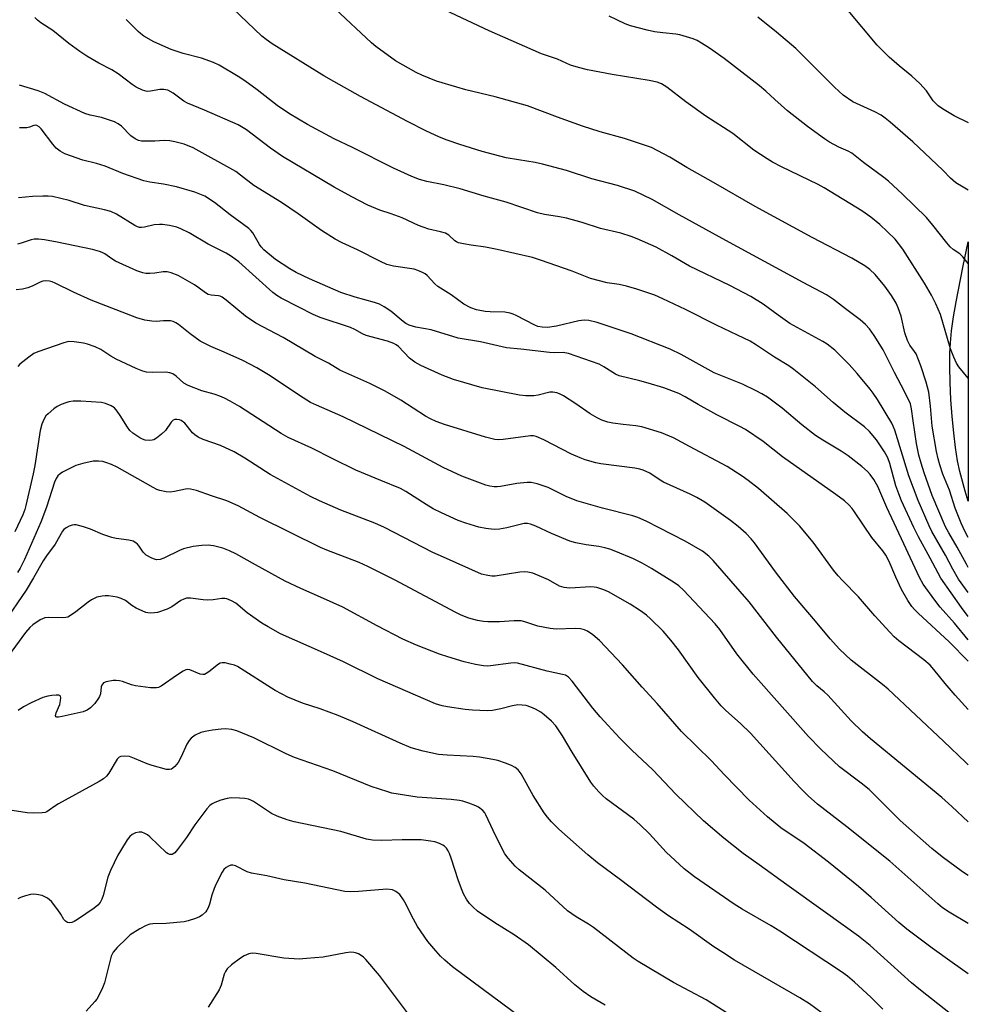
# Model space of a CAD drawing. Units: inches. Extents: x 1243764 to 1249764, y 505455 to 509456.
# Drawn here: x 1249503 to 1249764, y 505720 to 505991 of the extents above; entities that cross this region are included whole.
import ezdxf

# ---------------------------------------------------------------- set-up
doc = ezdxf.new("R2010")
doc.units = ezdxf.units.IN
doc.header["$MEASUREMENT"] = 0
doc.layers.add('TRANS-Driveway', color=251, linetype='Continuous')
doc.layers.add('Undefined', color=1, linetype='Continuous')

msp = doc.modelspace()

# ---------------------------------------------------------------- linework, layer by layer
at = {"layer": 'TRANS-Driveway'}
msp.add_lwpolyline([(1249764.08, 505929.64), (1249764.08, 505858.43), (1249763.19, 505861.19), (1249761.74, 505866.56), (1249761.14, 505869.53), (1249760.57, 505873.14), (1249760.07, 505877.2), (1249759.63, 505881.69), (1249759.29, 505886.36), (1249759.06, 505891.01), (1249758.96, 505895.33), (1249758.99, 505899.05), (1249759.16, 505901.91), (1249759.5, 505905.25), (1249760.02, 505909.03), (1249760.71, 505913.21), (1249762.55, 505922.63)], close=True, dxfattribs=at)
at = {"layer": 'Undefined'}
for points, elevation in [([(1249764.08, 505848.47), (1249763.25, 505850.03), (1249762.13, 505852.34), (1249760.48, 505856.48), (1249758.92, 505861.41), (1249757.12, 505865.86), (1249756.29, 505868.37), (1249755.81, 505870.08), (1249755.36, 505872.09), (1249754.14, 505879.06), (1249753.66, 505884.55), (1249753.19, 505888.33), (1249752.48, 505891.12), (1249751.06, 505895.55), (1249749.74, 505898.85), (1249749.3, 505899.55), (1249747.97, 505901.3), (1249747.35, 505902.54), (1249746.64, 505904.66), (1249745.59, 505909.27), (1249744.82, 505911.53), (1249744.25, 505912.83), (1249743, 505914.91), (1249741.13, 505917.43), (1249738.45, 505920.66), (1249737.01, 505922.07), (1249735.62, 505923.07), (1249732.08, 505925.14), (1249721.19, 505930.81), (1249705.48, 505939.37), (1249694.1, 505945.96), (1249686.73, 505950.1), (1249682.08, 505952.88), (1249677, 505955.58), (1249669.62, 505958.02), (1249662.88, 505959.83), (1249658.07, 505961.38), (1249651.16, 505963.87), (1249642.98, 505966.97), (1249634.02, 505969.45), (1249625.97, 505971.41), (1249623.53, 505972.09), (1249617.97, 505973.81), (1249613.94, 505975.43), (1249612.35, 505976.14), (1249606.66, 505979.39), (1249601.24, 505983.28), (1249600.03, 505984.32), (1249590.06, 505993.62)], 354), ([(1249764.08, 505892.18), (1249761.47, 505895.31), (1249760.87, 505896.33), (1249760.08, 505897.93), (1249759.22, 505900.26), (1249756.4, 505909.73), (1249755.2, 505912.65), (1249753.96, 505915.04), (1249752.08, 505918.34), (1249746.07, 505927.67), (1249744, 505930.36), (1249739.76, 505934.43), (1249737.25, 505936.46), (1249734.78, 505938.21), (1249724.5, 505944.52), (1249722.79, 505945.43), (1249712.7, 505950.22), (1249710.23, 505951.54), (1249708.78, 505952.42), (1249705.17, 505954.85), (1249699.37, 505959.37), (1249691.96, 505964.13), (1249686.42, 505968.08), (1249681.21, 505972.11), (1249679.77, 505973.02), (1249678.6, 505973.47), (1249676.42, 505973.95), (1249666.22, 505975.64), (1249659.45, 505976.88), (1249656.94, 505977.49), (1249654.75, 505978.13), (1249651.22, 505979.8), (1249646.79, 505981.33), (1249644.46, 505982.25), (1249632.41, 505987.57), (1249620.28, 505993.28)], 356), ([(1249764.09, 505962.29), (1249760.22, 505964.26), (1249756.96, 505966.16), (1249755.79, 505966.99), (1249754.4, 505968.4), (1249752.56, 505971.11), (1249750.74, 505973.18), (1249748.53, 505975.15), (1249745.04, 505978.01), (1249742.33, 505980.37), (1249738.99, 505983.63), (1249731.11, 505993.2)], 362), ([(1249764.08, 505923.58), (1249764.02, 505923.68), (1249762.61, 505925.57), (1249761.79, 505926.33), (1249759.96, 505927.59), (1249759.09, 505928.31), (1249758.14, 505929.41), (1249754.34, 505934.22), (1249752.56, 505936.34), (1249745.99, 505942.73), (1249742.17, 505946.27), (1249740.83, 505947.36), (1249735.28, 505951.46), (1249732.03, 505954), (1249731.04, 505954.58), (1249728.46, 505955.64), (1249725.97, 505956.98), (1249724.54, 505957.95), (1249719.86, 505961.36), (1249714.4, 505965.64), (1249710.92, 505968.7), (1249708.48, 505971.01), (1249706.72, 505972.5), (1249697.03, 505980.01), (1249692.96, 505982.88), (1249690.77, 505984.25), (1249689.53, 505984.93), (1249688.48, 505985.39), (1249684.85, 505986.5), (1249683.69, 505986.71), (1249680.13, 505987.03), (1249677.87, 505987.35), (1249675.79, 505987.8), (1249671.25, 505988.95), (1249669.79, 505989.48), (1249665.36, 505991.59)], 358), ([(1249764.08, 505943.85), (1249762.64, 505944.65), (1249760.67, 505945.89), (1249759.22, 505947.16), (1249757.05, 505949.36), (1249748.82, 505957.1), (1249742.63, 505962.56), (1249741.27, 505963.65), (1249740.09, 505964.4), (1249738.38, 505965.31), (1249732.37, 505968.14), (1249729.65, 505969.92), (1249727.28, 505972.12), (1249718.56, 505980.94), (1249716.71, 505982.72), (1249711.38, 505987.26), (1249706.22, 505991.33)], 360), ([(1249764.08, 505814.46), (1249758.86, 505819.8), (1249750.28, 505827.64), (1249749.25, 505828.67), (1249748.54, 505829.49), (1249747.43, 505831.17), (1249745.68, 505834.2), (1249744.12, 505837.59), (1249742.31, 505841.84), (1249741.39, 505843.58), (1249740.58, 505844.75), (1249737.6, 505848.48), (1249732.85, 505855.5), (1249732.16, 505856.43), (1249731.38, 505857.3), (1249730.07, 505858.5), (1249727.69, 505860.28), (1249713.05, 505870.56), (1249707.75, 505874.8), (1249702.83, 505878.07), (1249701.3, 505878.93), (1249694.97, 505882.09), (1249689.81, 505884.99), (1249686.31, 505887.08), (1249684.51, 505888), (1249680.39, 505889.52), (1249676.09, 505890.84), (1249673.79, 505891.49), (1249668.16, 505892.86), (1249667.12, 505893.34), (1249663.92, 505895.33), (1249662.63, 505896.01), (1249654.2, 505898.95), (1249652.73, 505899.27), (1249650.34, 505899.18), (1249649.01, 505899.24), (1249641.09, 505900.2), (1249637.16, 505900.53), (1249630.05, 505902.22), (1249623.9, 505903.23), (1249616.44, 505905.51), (1249612.24, 505906.21), (1249610.4, 505906.75), (1249609.47, 505907.24), (1249608.78, 505907.73), (1249605.41, 505910.57), (1249603.51, 505911.82), (1249602.28, 505912.52), (1249600.91, 505913.01), (1249595.61, 505914.41), (1249591.62, 505915.78), (1249583.06, 505919.49), (1249579.37, 505921.25), (1249577.6, 505922.26), (1249573.72, 505924.81), (1249570.48, 505927.47), (1249569.73, 505928.28), (1249569.27, 505928.91), (1249567.42, 505932.15), (1249566.92, 505932.78), (1249566.33, 505933.32), (1249561.21, 505937.03), (1249556.93, 505940.42), (1249554.26, 505942.15), (1249551.55, 505943.29), (1249546.45, 505944.79), (1249542.9, 505945.53), (1249539.17, 505946.03), (1249537.52, 505946.43), (1249531.71, 505948.44), (1249526.91, 505950.46), (1249524.5, 505951.2), (1249520.78, 505952.1), (1249515.81, 505953.83), (1249514.55, 505954.51), (1249513.44, 505955.38), (1249512.49, 505956.48), (1249509.3, 505960.69), (1249508.71, 505961.28), (1249508.13, 505961.6), (1249507.72, 505961.68), (1249507.28, 505961.62), (1249506.12, 505961.12), (1249505.33, 505960.92), (1249503.31, 505960.92)], 344), ([(1249764.07, 505801.22), (1249760.49, 505805.12), (1249757.72, 505808.35), (1249754.62, 505812.23), (1249753.56, 505813.38), (1249751.84, 505814.82), (1249744.98, 505820.03), (1249743.71, 505821.17), (1249742.5, 505822.4), (1249738.39, 505826.92), (1249733.93, 505832.13), (1249729.53, 505836.59), (1249728.33, 505837.92), (1249727.06, 505839.5), (1249721.42, 505847.14), (1249720, 505848.94), (1249717.78, 505851.55), (1249714.32, 505855.07), (1249706.42, 505861.93), (1249703.59, 505864.14), (1249701.93, 505865.31), (1249697.83, 505867.92), (1249687.48, 505873.43), (1249683.09, 505875.85), (1249679.77, 505877.17), (1249674.32, 505878.8), (1249672.7, 505879.1), (1249669.23, 505879.44), (1249666.43, 505879.85), (1249665.04, 505880.16), (1249663.41, 505880.69), (1249662.11, 505881.28), (1249660.15, 505882.42), (1249656.18, 505885.17), (1249652.79, 505887.33), (1249651.78, 505887.88), (1249650.99, 505888.16), (1249649.89, 505888.37), (1249649.07, 505888.36), (1249645.86, 505887.54), (1249644.72, 505887.38), (1249642.47, 505887.37), (1249640.75, 505887.54), (1249630.45, 505889.51), (1249622.64, 505891.86), (1249619.46, 505893.05), (1249613.64, 505895.66), (1249611.94, 505896.58), (1249610.54, 505897.69), (1249607.52, 505900.91), (1249606.88, 505901.39), (1249606.24, 505901.73), (1249604.43, 505902.35), (1249598.6, 505903.96), (1249597.58, 505904.39), (1249595.52, 505905.57), (1249594.27, 505906.11), (1249585.93, 505908.84), (1249584.02, 505909.71), (1249580.12, 505911.75), (1249575.23, 505914.19), (1249574.03, 505914.92), (1249572.93, 505915.78), (1249563.63, 505924.14), (1249561.6, 505925.65), (1249560.16, 505926.53), (1249555.17, 505929.03), (1249549.95, 505932.08), (1249547.65, 505933.24), (1249546.57, 505933.67), (1249544.59, 505934.14), (1249542.64, 505934.41), (1249541.78, 505934.45), (1249540.34, 505934.32), (1249537.7, 505933.66), (1249536.86, 505933.58), (1249536.32, 505933.63), (1249535.78, 505933.79), (1249535, 505934.17), (1249530, 505937.23), (1249528.44, 505937.99), (1249526.72, 505938.45), (1249521.21, 505939.61), (1249517, 505940.99), (1249512.36, 505942.07), (1249511.2, 505942.22), (1249509.77, 505942.23), (1249506.91, 505942.11), (1249503.07, 505941.72)], 342), ([(1249764.07, 505785.98), (1249763.36, 505786.63), (1249757.28, 505792.52), (1249742.02, 505806.77), (1249740.46, 505808.09), (1249731.92, 505814.76), (1249728.7, 505817.78), (1249726.12, 505820.63), (1249722.1, 505825.5), (1249716.3, 505832.25), (1249711.07, 505839.05), (1249705.3, 505847), (1249704.38, 505848.11), (1249703, 505849.57), (1249700.82, 505851.47), (1249698.7, 505853.08), (1249691.68, 505858.14), (1249689.46, 505859.47), (1249687.64, 505860.37), (1249680.36, 505863.61), (1249679.41, 505864.16), (1249676.55, 505866.09), (1249674.69, 505866.98), (1249673.85, 505867.24), (1249672.4, 505867.5), (1249663.13, 505868.65), (1249661.69, 505868.98), (1249658.82, 505869.81), (1249657.43, 505870.31), (1249655.03, 505871.37), (1249647.45, 505875.29), (1249645.29, 505876.21), (1249644.62, 505876.34), (1249643.78, 505876.34), (1249636.26, 505875.32), (1249635.1, 505875.27), (1249633.94, 505875.39), (1249631.39, 505875.97), (1249620.12, 505879.52), (1249617.87, 505880.32), (1249616.24, 505881.05), (1249614.95, 505881.73), (1249608.13, 505886.18), (1249603.83, 505888.63), (1249599.6, 505890.74), (1249591.37, 505894.43), (1249588.21, 505896.35), (1249584.58, 505898.16), (1249575.75, 505903.38), (1249568.28, 505907.32), (1249565.4, 505909.2), (1249560.14, 505913.64), (1249559, 505914.47), (1249558.5, 505914.7), (1249557.98, 505914.83), (1249556.01, 505914.96), (1249555.2, 505915.17), (1249554.46, 505915.6), (1249552.33, 505917.2), (1249551.41, 505917.81), (1249546.93, 505920.39), (1249545.05, 505921.17), (1249543.95, 505921.44), (1249542.83, 505921.42), (1249540.53, 505921.09), (1249539.15, 505920.98), (1249538.05, 505920.97), (1249537.23, 505921.1), (1249535.61, 505921.72), (1249529.75, 505924.38), (1249528.73, 505924.94), (1249526.81, 505926.33), (1249526.08, 505926.7), (1249525.29, 505926.98), (1249523.36, 505927.51), (1249513.66, 505929.56), (1249510.24, 505930.17), (1249508.51, 505930.37), (1249507.37, 505930.35), (1249506.55, 505930.22), (1249503.76, 505929.29), (1249502.74, 505929.05)], 340), ([(1249764.07, 505770.39), (1249759.57, 505774.55), (1249756.82, 505776.99), (1249737.16, 505793.13), (1249734.96, 505795.03), (1249731.87, 505798.12), (1249725.52, 505805.12), (1249724.47, 505806.09), (1249722.42, 505807.72), (1249721.27, 505808.91), (1249711.35, 505821.05), (1249703.86, 505830.8), (1249694.01, 505842.12), (1249692.77, 505843.31), (1249691.02, 505844.66), (1249686.26, 505847.41), (1249675.54, 505852.92), (1249673.27, 505853.97), (1249671.89, 505854.4), (1249663.52, 505856.49), (1249656.48, 505858.53), (1249653.6, 505859.69), (1249648.6, 505862.17), (1249645.64, 505863.16), (1249643.99, 505863.55), (1249642.86, 505863.58), (1249639.99, 505863.24), (1249635.49, 505862.42), (1249634.64, 505862.34), (1249633.77, 505862.38), (1249632.62, 505862.56), (1249631.5, 505862.85), (1249624.92, 505865.3), (1249619.72, 505867.7), (1249609.05, 505873.48), (1249592.28, 505881.59), (1249584.91, 505884.81), (1249583.34, 505885.56), (1249581.33, 505886.78), (1249571.75, 505893.14), (1249568.54, 505895.06), (1249564.72, 505897.03), (1249559.6, 505899.36), (1249555.89, 505900.9), (1249553.02, 505902.39), (1249550.24, 505904.38), (1249547.01, 505906.98), (1249546.32, 505907.43), (1249545.59, 505907.77), (1249544.81, 505907.93), (1249543.99, 505907.98), (1249542.89, 505907.96), (1249540.86, 505907.78), (1249539.73, 505907.82), (1249537.77, 505908.1), (1249535.55, 505908.75), (1249522.99, 505913.6), (1249518.13, 505915.82), (1249513.13, 505918.3), (1249512.33, 505918.64), (1249511.55, 505918.84), (1249510.53, 505918.93), (1249509.77, 505918.83), (1249509.02, 505918.55), (1249506.83, 505917.5), (1249505.62, 505917.01), (1249504.17, 505916.66), (1249502.43, 505916.46)], 338), ([(1249764.07, 505755.63), (1249762.5, 505756.63), (1249756.86, 505760.7), (1249754.05, 505763.07), (1249745.4, 505770.71), (1249736.86, 505779.19), (1249734.62, 505780.99), (1249728.71, 505785.49), (1249723.53, 505790.28), (1249720.14, 505793.8), (1249704.93, 505810.94), (1249700.45, 505816.48), (1249695.79, 505823.14), (1249694.53, 505824.75), (1249685.78, 505833.96), (1249684.5, 505835.17), (1249683.36, 505836.02), (1249677, 505839.92), (1249674.43, 505841.37), (1249672.07, 505842.55), (1249667.18, 505844.62), (1249665.53, 505845.25), (1249664.19, 505845.61), (1249662.55, 505845.94), (1249659.05, 505846.39), (1249656.21, 505846.99), (1249654.53, 505847.43), (1249649.58, 505849.52), (1249645.24, 505851.58), (1249643.72, 505852.15), (1249642.95, 505852.32), (1249642.06, 505852.28), (1249637.29, 505851.08), (1249635.25, 505850.75), (1249633.8, 505850.66), (1249631.53, 505850.9), (1249629.57, 505851.27), (1249625.97, 505852.36), (1249623.89, 505853.12), (1249619.31, 505855.18), (1249617.05, 505856.35), (1249615.11, 505857.49), (1249609.46, 505861.11), (1249608, 505861.92), (1249602.64, 505864.07), (1249595.76, 505866.98), (1249589.41, 505870.03), (1249583.65, 505872.96), (1249577.15, 505875.91), (1249575.2, 505877.04), (1249563.75, 505884.44), (1249561.22, 505885.92), (1249559.67, 505886.75), (1249558.39, 505887.3), (1249556.84, 505887.81), (1249553.42, 505888.72), (1249549.65, 505890.17), (1249548.48, 505890.86), (1249546.39, 505892.79), (1249545.46, 505893.4), (1249544.68, 505893.64), (1249543.58, 505893.81), (1249539.75, 505893.72), (1249538.27, 505893.88), (1249537.22, 505894.14), (1249535.4, 505894.86), (1249529.87, 505897.39), (1249528.44, 505898.21), (1249525.64, 505900.04), (1249524.12, 505900.77), (1249521.98, 505901.52), (1249520.89, 505901.82), (1249518.37, 505902.21), (1249516.78, 505902.25), (1249515.51, 505901.93), (1249508.38, 505899.43), (1249507.31, 505898.96), (1249505.9, 505898.01), (1249503.45, 505896.04), (1249502.88, 505895.4)], 336), ([(1249764.07, 505742.4), (1249758.85, 505745.5), (1249757, 505746.72), (1249755.68, 505747.82), (1249742.51, 505759.56), (1249730.72, 505768.95), (1249722.66, 505775.24), (1249720.04, 505777.53), (1249718.38, 505779.12), (1249716.26, 505781.39), (1249704.22, 505794.72), (1249701.49, 505797.33), (1249697.43, 505800.94), (1249696.17, 505802.21), (1249694.31, 505804.41), (1249689.85, 505810.02), (1249684.42, 505817.61), (1249682.36, 505820.29), (1249680.2, 505822.69), (1249676.74, 505826.12), (1249675.67, 505827.08), (1249674.02, 505828.33), (1249671.13, 505830.11), (1249665.16, 505833.5), (1249663.88, 505834.11), (1249662.03, 505834.67), (1249661.23, 505834.82), (1249660.36, 505834.86), (1249654.58, 505834.57), (1249653.75, 505834.58), (1249652.99, 505834.7), (1249651.77, 505835.11), (1249648.68, 505836.79), (1249646.83, 505837.63), (1249644.41, 505838.61), (1249643.06, 505838.94), (1249641.98, 505838.99), (1249640.87, 505838.92), (1249634.02, 505837.83), (1249633.16, 505837.84), (1249632.01, 505837.98), (1249630.33, 505838.42), (1249619.83, 505843.01), (1249616.96, 505844.34), (1249603.67, 505851.2), (1249600.98, 505852.34), (1249591.6, 505855.93), (1249585.78, 505858.5), (1249583.28, 505859.73), (1249572.26, 505865.78), (1249565.24, 505870.27), (1249562.32, 505871.98), (1249558.57, 505873.68), (1249553.77, 505875.37), (1249552.44, 505875.98), (1249551.54, 505876.63), (1249550.92, 505877.19), (1249548.79, 505879.89), (1249547.79, 505880.58), (1249547.32, 505880.75), (1249546.53, 505880.85), (1249546.02, 505880.81), (1249545.56, 505880.66), (1249545.02, 505880.16), (1249543.45, 505877.86), (1249542.38, 505876.85), (1249541, 505875.75), (1249540.27, 505875.31), (1249539.76, 505875.14), (1249538.96, 505875.08), (1249537.88, 505875.19), (1249537.1, 505875.44), (1249536.36, 505875.83), (1249534.5, 505877.13), (1249533.67, 505877.86), (1249532.98, 505878.76), (1249531.03, 505881.95), (1249530.18, 505883.15), (1249529.42, 505884.02), (1249528.5, 505884.65), (1249526.95, 505885.29), (1249525.83, 505885.54), (1249520.17, 505885.89), (1249518.09, 505885.88), (1249516.92, 505885.7), (1249516.09, 505885.47), (1249514.74, 505884.96), (1249513.72, 505884.44), (1249512.76, 505883.76), (1249511.17, 505882.45), (1249510.6, 505881.82), (1249510.03, 505880.88), (1249509.49, 505879.6), (1249509, 505877.82), (1249507.55, 505868.25), (1249507.11, 505865.92), (1249505.08, 505857.23), (1249504.76, 505856.09), (1249504.25, 505854.71), (1249502.08, 505850.03)], 334), ([(1249764.07, 505728.63), (1249759.64, 505731.68), (1249754.19, 505735.62), (1249747.21, 505740.88), (1249744.99, 505742.73), (1249737.42, 505749.53), (1249733.93, 505752.55), (1249725.64, 505759.32), (1249718.99, 505764.44), (1249712.55, 505768.67), (1249708.86, 505771.69), (1249703.84, 505776.3), (1249697, 505783.37), (1249693.51, 505787.12), (1249685.24, 505795.19), (1249678.56, 505802.89), (1249674.46, 505807.35), (1249669.07, 505813.43), (1249662.71, 505820.19), (1249660.91, 505821.74), (1249659.44, 505822.72), (1249658.63, 505823.05), (1249657.5, 505823.34), (1249656.03, 505823.44), (1249650.82, 505823.3), (1249649.14, 505823.42), (1249645.77, 505824.05), (1249642.2, 505825.32), (1249641.2, 505825.54), (1249639.31, 505825.57), (1249635.28, 505825.24), (1249632.05, 505825.27), (1249630.89, 505825.36), (1249629.23, 505825.65), (1249626.8, 505826.3), (1249624.72, 505827.1), (1249623.21, 505827.82), (1249606.43, 505836.78), (1249599.08, 505840.47), (1249596.65, 505841.54), (1249587.82, 505844.96), (1249586.03, 505845.72), (1249569.38, 505853.97), (1249563.39, 505857.14), (1249560.32, 505858.54), (1249556.06, 505859.86), (1249551.94, 505861.31), (1249550.34, 505861.69), (1249549.54, 505861.77), (1249548.98, 505861.74), (1249545.89, 505861.09), (1249544.74, 505860.93), (1249543.6, 505861), (1249541.92, 505861.38), (1249541.1, 505861.67), (1249540.04, 505862.2), (1249530.17, 505867.72), (1249528.61, 505868.47), (1249527.04, 505869.07), (1249526.24, 505869.29), (1249525.08, 505869.41), (1249523.62, 505869.37), (1249520.76, 505868.78), (1249518.81, 505868.19), (1249515.19, 505866.36), (1249514.47, 505865.91), (1249513.87, 505865.34), (1249513.41, 505864.64), (1249512.93, 505863.61), (1249510.76, 505856.74), (1249509.2, 505852.69), (1249504.7, 505842.41), (1249503.49, 505840.02), (1249502.76, 505838.79)], 332), ([(1249760.5, 505716.64), (1249750.98, 505724.1), (1249748.48, 505726.15), (1249737.09, 505736.37), (1249733.9, 505738.91), (1249724.86, 505745.48), (1249714.17, 505753.01), (1249706.59, 505758.58), (1249702.21, 505761.67), (1249696.86, 505765.85), (1249691.27, 505770.59), (1249683.67, 505777.95), (1249677.37, 505784.63), (1249671.57, 505790.08), (1249668.34, 505793.3), (1249662.94, 505799.16), (1249660.86, 505801.54), (1249655.21, 505809), (1249654.24, 505810.07), (1249653.39, 505810.59), (1249652.58, 505810.86), (1249648.34, 505811.77), (1249640.17, 505813.93), (1249639.26, 505814), (1249638.38, 505813.94), (1249632.76, 505813.17), (1249631.92, 505813.14), (1249630.83, 505813.21), (1249628.63, 505813.55), (1249625.53, 505814.27), (1249621.03, 505815.64), (1249618.8, 505816.41), (1249612.4, 505818.86), (1249608.68, 505820.51), (1249601.65, 505824.18), (1249592.19, 505829.27), (1249586.86, 505831.72), (1249580.62, 505834.44), (1249576.38, 505836.46), (1249568.17, 505840.91), (1249562.79, 505843.94), (1249561.01, 505844.82), (1249559.2, 505845.51), (1249556.66, 505846.16), (1249555.22, 505846.37), (1249553.46, 505846.29), (1249551.06, 505845.94), (1249548.4, 505845.35), (1249547.3, 505844.89), (1249543.01, 505842.73), (1249541.99, 505842.42), (1249541.01, 505842.34), (1249540.46, 505842.46), (1249539.66, 505842.77), (1249538.13, 505843.62), (1249537.31, 505844.43), (1249536.24, 505846.03), (1249535.73, 505846.65), (1249535.28, 505847.01), (1249534.53, 505847.42), (1249533.42, 505847.73), (1249529.87, 505848.2), (1249528.71, 505848.43), (1249526.24, 505849.23), (1249522.87, 505850.73), (1249520.9, 505851.41), (1249518.91, 505851.93), (1249518.35, 505851.95), (1249517.79, 505851.85), (1249516.98, 505851.53), (1249516.2, 505851.12), (1249515.51, 505850.6), (1249515.16, 505850.18), (1249513.11, 505846.58), (1249510.75, 505843.43), (1249509.86, 505842.08), (1249507.19, 505837.35), (1249505.13, 505834), (1249498.99, 505825.04)], 330), ([(1249740.63, 505718.94), (1249737.26, 505722.23), (1249732.82, 505726.34), (1249730.85, 505727.96), (1249729.22, 505729.11), (1249712.25, 505740.32), (1249709.9, 505741.77), (1249701.96, 505746.33), (1249699.7, 505747.75), (1249688.86, 505755.25), (1249686, 505757.46), (1249681.03, 505762.01), (1249676.47, 505767.02), (1249673.92, 505769.57), (1249672.12, 505771.05), (1249664.6, 505776.7), (1249663.51, 505777.61), (1249662.51, 505778.63), (1249661.16, 505780.11), (1249660.3, 505781.27), (1249655.22, 505789.52), (1249652.59, 505793.98), (1249650.69, 505796.69), (1249649.54, 505797.96), (1249647.55, 505799.75), (1249646.62, 505800.46), (1249645.15, 505801.32), (1249643.88, 505801.89), (1249642.58, 505802.27), (1249641.43, 505802.42), (1249640.24, 505802.45), (1249638.83, 505802.25), (1249635.58, 505801.37), (1249633.3, 505800.91), (1249631.87, 505800.87), (1249627.85, 505800.99), (1249625.85, 505801.16), (1249620.95, 505801.92), (1249619.52, 505802.18), (1249617.62, 505802.75), (1249601.78, 505809.64), (1249592.33, 505814.31), (1249586.9, 505816.79), (1249575.02, 505822), (1249571.65, 505823.87), (1249569.92, 505824.95), (1249565.94, 505827.78), (1249562.77, 505830.4), (1249561.55, 505831.09), (1249560.27, 505831.6), (1249559.75, 505831.68), (1249558.98, 505831.68), (1249556.58, 505831.31), (1249554.93, 505831.22), (1249553.81, 505831.29), (1249550.37, 505831.8), (1249549.26, 505831.74), (1249548.46, 505831.48), (1249547.69, 505831.11), (1249545.17, 505829.4), (1249543.93, 505828.77), (1249541.24, 505827.88), (1249540.43, 505827.72), (1249539.39, 505827.66), (1249538.62, 505827.73), (1249538.08, 505827.87), (1249535.44, 505829.03), (1249534.2, 505829.75), (1249532.43, 505831.14), (1249531.3, 505831.73), (1249530.16, 505832.04), (1249527.79, 505832.4), (1249526.9, 505832.44), (1249526.02, 505832.36), (1249524.58, 505832.03), (1249523.16, 505831.33), (1249522.24, 505830.69), (1249518.84, 505828), (1249517.36, 505827), (1249516.59, 505826.59), (1249516.06, 505826.44), (1249515.23, 505826.36), (1249511.3, 505826.51), (1249510.33, 505826.4), (1249509.02, 505825.8), (1249507.03, 505824.49), (1249506.14, 505823.72), (1249504.99, 505822.34), (1249496.69, 505811.09)], 328), ([(1249723.91, 505717.76), (1249720.45, 505720.32), (1249717.8, 505722.03), (1249699.85, 505732.4), (1249696.59, 505734.42), (1249694.16, 505736.04), (1249687.34, 505740.83), (1249681.73, 505744.55), (1249678.39, 505746.9), (1249668.52, 505754.44), (1249662.19, 505759.12), (1249659.53, 505761.26), (1249651.56, 505768.38), (1249649.55, 505770.36), (1249648.4, 505771.6), (1249647.54, 505772.81), (1249644.49, 505777.57), (1249641.24, 505783.57), (1249640.36, 505784.63), (1249639.52, 505785.32), (1249638.52, 505785.82), (1249636.92, 505786.42), (1249634.76, 505787.16), (1249633.38, 505787.51), (1249629.74, 505788.13), (1249628.05, 505788.32), (1249620.85, 505788.62), (1249618.51, 505788.84), (1249614.26, 505789.72), (1249610.99, 505790.72), (1249607.94, 505791.93), (1249595.06, 505797.83), (1249590.95, 505799.57), (1249585.98, 505801.37), (1249581.13, 505802.98), (1249577.05, 505804.56), (1249573.6, 505806.43), (1249563.21, 505813), (1249562.41, 505813.36), (1249561.27, 505813.7), (1249559.82, 505814), (1249558.99, 505814.03), (1249558.48, 505813.91), (1249558.03, 505813.65), (1249555.4, 505811.51), (1249554.67, 505811.05), (1249554.17, 505810.84), (1249553.69, 505810.78), (1249552.98, 505810.94), (1249550.1, 505812.11), (1249549.57, 505812.17), (1249549.05, 505812.06), (1249548.28, 505811.7), (1249546.75, 505810.75), (1249542.25, 505807.63), (1249541.52, 505807.26), (1249540.99, 505807.13), (1249539.29, 505807.16), (1249535.22, 505807.67), (1249534.1, 505807.97), (1249531.65, 505808.91), (1249530.78, 505809.1), (1249529.89, 505809.17), (1249529.05, 505809.14), (1249527.13, 505808.83), (1249526.44, 505808.49), (1249525.96, 505807.9), (1249525.81, 505807.39), (1249525.58, 505805.49), (1249525.35, 505804.8), (1249525.08, 505804.3), (1249524.05, 505802.89), (1249522.86, 505801.63), (1249521.92, 505801.02), (1249520.85, 505800.6), (1249515.07, 505799.29), (1249514.05, 505799.11), (1249513.63, 505799.12), (1249513.39, 505799.23), (1249513.27, 505799.46), (1249513.4, 505800.33), (1249514.38, 505802.57), (1249514.64, 505803.64), (1249514.67, 505804.4), (1249514.57, 505804.81), (1249514.47, 505804.96), (1249514.11, 505805.13), (1249513.37, 505805.18), (1249512.23, 505805.07), (1249511.1, 505804.87), (1249509.79, 505804.5), (1249506.52, 505803.05), (1249504.4, 505801.97), (1249503.01, 505800.97)], 326), ([(1249701.01, 505715.81), (1249692.05, 505721.45), (1249683.09, 505726.24), (1249673.37, 505731.97), (1249672.02, 505732.88), (1249669.92, 505734.45), (1249661.11, 505741.32), (1249659.75, 505742.21), (1249656.3, 505744.22), (1249653.96, 505745.88), (1249647.79, 505751.61), (1249640.62, 505757.18), (1249639.58, 505758.2), (1249637.62, 505760.37), (1249636.75, 505761.53), (1249636.05, 505762.79), (1249633.46, 505767.98), (1249631.5, 505772.29), (1249631.2, 505772.78), (1249630.63, 505773.44), (1249629.51, 505774.34), (1249628.75, 505774.73), (1249626.85, 505775.44), (1249625.19, 505775.99), (1249624.21, 505776.22), (1249621.94, 505776.47), (1249612.59, 505777.14), (1249607.43, 505777.91), (1249605.7, 505778.25), (1249604.59, 505778.55), (1249599.94, 505780.06), (1249589.43, 505784.36), (1249578.93, 505787.98), (1249576.64, 505789), (1249567.7, 505793.4), (1249563.09, 505795.3), (1249561.68, 505795.67), (1249559.93, 505795.85), (1249558.76, 505795.82), (1249556.4, 505795.5), (1249554.33, 505795.18), (1249553.19, 505794.91), (1249551.65, 505794.17), (1249550.5, 505793.35), (1249549.95, 505792.7), (1249549.34, 505791.72), (1249547.74, 505788.18), (1249546.91, 505786.63), (1249546.06, 505785.58), (1249545.48, 505785.07), (1249545.06, 505784.82), (1249544.59, 505784.69), (1249543.77, 505784.75), (1249539.76, 505785.81), (1249538.38, 505786.29), (1249534.94, 505787.79), (1249533.59, 505788.27), (1249532.22, 505788.41), (1249531.17, 505788.32), (1249530.71, 505788.15), (1249530.13, 505787.59), (1249527.87, 505783.72), (1249527.23, 505782.88), (1249526.46, 505782.18), (1249525.21, 505781.4), (1249514.04, 505775.3), (1249513.05, 505774.69), (1249511.53, 505773.53), (1249510.87, 505773.12), (1249510.38, 505772.93), (1249509.55, 505772.79), (1249507.24, 505772.72), (1249505.48, 505772.85), (1249501.33, 505773.45)], 324), ([(1249664.33, 505719.96), (1249660.3, 505722.28), (1249658.23, 505723.74), (1249655.97, 505725.57), (1249650.69, 505730.31), (1249643.17, 505736.58), (1249639.24, 505739.28), (1249633.97, 505742.58), (1249629.23, 505745.86), (1249627.99, 505746.95), (1249627.04, 505747.94), (1249626.22, 505749.09), (1249625.37, 505750.57), (1249624.79, 505751.92), (1249623.9, 505754.42), (1249622.08, 505760.08), (1249621.48, 505761.67), (1249621.12, 505762.43), (1249620.69, 505763.11), (1249620.14, 505763.68), (1249619.71, 505763.98), (1249618.73, 505764.44), (1249617.43, 505764.86), (1249616.3, 505765.08), (1249613.72, 505765.39), (1249608.54, 505765.45), (1249602.93, 505765.2), (1249600.31, 505765.32), (1249598.66, 505765.59), (1249591.61, 505767.66), (1249578.83, 505770.34), (1249576.9, 505770.88), (1249574.18, 505771.92), (1249572.59, 505772.63), (1249567.68, 505775.9), (1249566.94, 505776.3), (1249566.24, 505776.56), (1249565.23, 505776.78), (1249563.81, 505776.88), (1249561.52, 505776.9), (1249560.39, 505776.78), (1249558.69, 505776.29), (1249557.03, 505775.7), (1249556.25, 505775.33), (1249555.6, 505774.81), (1249554.86, 505773.94), (1249551.56, 505769.49), (1249549.26, 505766.08), (1249546.79, 505762.75), (1249546.03, 505761.88), (1249545.32, 505761.39), (1249544.69, 505761.34), (1249544.22, 505761.52), (1249543.76, 505761.83), (1249539.17, 505766.2), (1249538.48, 505766.76), (1249537.75, 505767.19), (1249536.97, 505767.47), (1249536.18, 505767.55), (1249535.18, 505767.34), (1249534.27, 505766.85), (1249533.67, 505766.28), (1249532.95, 505765.39), (1249531.06, 505762.43), (1249530.36, 505761.16), (1249528.32, 505757.02), (1249527.57, 505755.14), (1249526.31, 505750.08), (1249525.96, 505749.08), (1249525.51, 505748.24), (1249524.87, 505747.5), (1249523.86, 505746.64), (1249519.3, 505743.5), (1249518.38, 505742.96), (1249517.68, 505742.69), (1249516.99, 505742.59), (1249516.57, 505742.67), (1249516, 505743.03), (1249515.53, 505743.57), (1249514.69, 505744.98), (1249513.86, 505746.19), (1249512.09, 505748.5), (1249511.03, 505749.39), (1249509.59, 505750.11), (1249507.98, 505750.42), (1249507.16, 505750.47), (1249506.34, 505750.4), (1249504.98, 505750.05), (1249503.64, 505749.57), (1249502.88, 505749.21)], 322), ([(1249643.91, 505714.49), (1249622.36, 505730.54), (1249620.22, 505732.32), (1249619, 505733.45), (1249617.72, 505734.89), (1249615.58, 505737.53), (1249612.68, 505741.6), (1249611.08, 505744.59), (1249609.63, 505747.67), (1249608.88, 505748.94), (1249607.83, 505750.37), (1249606.79, 505751.22), (1249605.83, 505751.65), (1249604.26, 505751.87), (1249596.51, 505751.23), (1249594.21, 505751.13), (1249592.77, 505751.22), (1249581.78, 505753.54), (1249576.07, 505754.42), (1249571.31, 505755.5), (1249567.09, 505756.21), (1249565.9, 505756.64), (1249562.73, 505758.23), (1249561.94, 505758.47), (1249561.45, 505758.46), (1249560.75, 505758.21), (1249560.09, 505757.8), (1249559.51, 505757.24), (1249559.02, 505756.51), (1249557.37, 505753.35), (1249556.8, 505752.07), (1249556.21, 505750.25), (1249555.56, 505747.73), (1249555.21, 505746.74), (1249554.86, 505746.08), (1249554.52, 505745.64), (1249553.5, 505744.72), (1249552.76, 505744.29), (1249551.67, 505743.84), (1249549.73, 505743.16), (1249548.6, 505742.88), (1249543.64, 505742.47), (1249539.94, 505742.34), (1249539.15, 505742.22), (1249538.16, 505741.92), (1249536.42, 505740.99), (1249533.79, 505739.29), (1249532.7, 505738.32), (1249530.17, 505735.85), (1249529.04, 505734.53), (1249528.51, 505733.44), (1249526.7, 505726.09), (1249526.17, 505724.75), (1249525.17, 505722.67), (1249524.6, 505721.68), (1249524.05, 505720.98), (1249521.61, 505718.34)], 320), ([(1249610.52, 505717.19), (1249602.27, 505728.11), (1249598.48, 505732.53), (1249597.87, 505733.15), (1249597.21, 505733.67), (1249596.48, 505734.07), (1249595.7, 505734.37), (1249595.17, 505734.5), (1249594.35, 505734.53), (1249592.97, 505734.37), (1249586.83, 505733.2), (1249582.24, 505732.78), (1249580.23, 505732.67), (1249576, 505732.93), (1249568.36, 505734.22), (1249567.24, 505734.25), (1249566.39, 505734.06), (1249565.03, 505733.51), (1249564.08, 505732.93), (1249561.64, 505731.1), (1249560.42, 505729.97), (1249559.96, 505729.27), (1249559.62, 505728.49), (1249558.73, 505725.48), (1249558.17, 505724.17), (1249555.15, 505719.46)], 318)]:
    msp.add_lwpolyline(points, dxfattribs=dict(at, elevation=elevation))
for points in [[(1249764.08, 505840.23, 352), (1249763.54, 505841.12, 352), (1249761.05, 505845.77, 352), (1249758.69, 505849.7, 352), (1249757.84, 505851.36, 352), (1249754.19, 505859.99, 352), (1249751.96, 505866.19, 352), (1249751.1, 505868.86, 352), (1249750.53, 505871.1, 352), (1249749.88, 505874.25, 352), (1249748.92, 505880.47, 352), (1249748.5, 505883.8, 352), (1249748.15, 505885.19, 352), (1249746.57, 505888.57, 352), (1249743.76, 505893.75, 352), (1249740.67, 505899.95, 352), (1249738.22, 505903.96, 352), (1249736.9, 505905.73, 352), (1249735.82, 505906.96, 352), (1249734.38, 505908.23, 352), (1249730.36, 505911.21, 352), (1249727.07, 505913.81, 352), (1249725.07, 505915.11, 352), (1249718.66, 505918.48, 352), (1249697.46, 505930.04, 352), (1249684.58, 505937.11, 352), (1249677.22, 505941.27, 352), (1249672.47, 505943.54, 352), (1249667.71, 505945.14, 352), (1249660.65, 505946.93, 352), (1249653.62, 505949.21, 352), (1249647.04, 505950.98, 352), (1249645.03, 505951.44, 352), (1249640.46, 505952.14, 352), (1249637.08, 505952.75, 352), (1249630.5, 505954.42, 352), (1249624.35, 505956.36, 352), (1249620.84, 505957.58, 352), (1249618.73, 505958.39, 352), (1249614.99, 505960.1, 352), (1249609.95, 505962.69, 352), (1249597.01, 505969.58, 352), (1249589.75, 505973.65, 352), (1249587.01, 505975.25, 352), (1249572.74, 505984.04, 352), (1249571.08, 505985.22, 352), (1249569.97, 505986.14, 352), (1249561.94, 505993.69, 352)], [(1249764.08, 505826.71, 348), (1249762.23, 505829.19, 348), (1249756.57, 505837.24, 348), (1249753.63, 505842.8, 348), (1249750.37, 505848.65, 348), (1249749.12, 505851.2, 348), (1249745.73, 505858.56, 348), (1249744.95, 505860.46, 348), (1249744.2, 505862.65, 348), (1249742.48, 505868.81, 348), (1249741.96, 505870.33, 348), (1249741.08, 505871.99, 348), (1249738.83, 505875.23, 348), (1249736.95, 505877.53, 348), (1249735.59, 505878.87, 348), (1249730.17, 505882.84, 348), (1249726.95, 505885.48, 348), (1249722.06, 505889.83, 348), (1249716.12, 505894.57, 348), (1249714.73, 505895.56, 348), (1249710.83, 505897.97, 348), (1249705.87, 505901.28, 348), (1249704.09, 505902.34, 348), (1249700.69, 505904.06, 348), (1249694.89, 505906.8, 348), (1249686.34, 505911.11, 348), (1249680.12, 505914.03, 348), (1249677.92, 505914.97, 348), (1249672.99, 505916.69, 348), (1249670.13, 505917.49, 348), (1249668.1, 505917.96, 348), (1249664.83, 505918.37, 348), (1249660.29, 505919.57, 348), (1249655.18, 505921.58, 348), (1249646.48, 505924.64, 348), (1249644.29, 505925.31, 348), (1249634.62, 505927.54, 348), (1249631.38, 505928.15, 348), (1249627.43, 505928.7, 348), (1249625.38, 505929.07, 348), (1249623.96, 505929.42, 348), (1249623.44, 505929.64, 348), (1249622.97, 505929.96, 348), (1249621.34, 505931.45, 348), (1249620.45, 505932, 348), (1249619.04, 505932.44, 348), (1249615.85, 505933.15, 348), (1249614.28, 505933.65, 348), (1249612.97, 505934.18, 348), (1249608.48, 505936.23, 348), (1249605.48, 505937.37, 348), (1249602.38, 505938.39, 348), (1249599.09, 505939.75, 348), (1249594.71, 505941.99, 348), (1249589.78, 505944.7, 348), (1249575.61, 505953.13, 348), (1249572.33, 505955.34, 348), (1249565.69, 505960.38, 348), (1249563.41, 505961.82, 348), (1249554.15, 505965.84, 348), (1249549.51, 505967.76, 348), (1249548.5, 505968.33, 348), (1249545.54, 505970.5, 348), (1249544.12, 505971.27, 348), (1249543.02, 505971.49, 348), (1249541.88, 505971.52, 348), (1249539.37, 505971, 348), (1249538.44, 505970.97, 348), (1249537.15, 505971.28, 348), (1249535.37, 505972.12, 348), (1249534.32, 505972.85, 348), (1249530.45, 505975.83, 348), (1249528.71, 505976.85, 348), (1249525.16, 505978.69, 348), (1249521.83, 505980.67, 348), (1249519.94, 505981.88, 348), (1249516.89, 505984.15, 348), (1249512.47, 505987.68, 348), (1249509.2, 505989.76, 348), (1249508.3, 505990.5, 348), (1249507.54, 505991.27, 348)], [(1249764.08, 505833.32, 350), (1249761.42, 505837, 350), (1249759.79, 505839.72, 350), (1249757.81, 505843.63, 350), (1249754.06, 505850.07, 350), (1249753.3, 505851.66, 350), (1249750.29, 505858.59, 350), (1249747.75, 505865.41, 350), (1249743.87, 505877.92, 350), (1249743.45, 505879.02, 350), (1249743.06, 505879.81, 350), (1249739.13, 505886.35, 350), (1249737.96, 505888.11, 350), (1249737.13, 505889.21, 350), (1249733.51, 505893.49, 350), (1249731.3, 505895.93, 350), (1249727.37, 505899.9, 350), (1249725.34, 505901.53, 350), (1249724.12, 505902.29, 350), (1249715.06, 505907.26, 350), (1249711.79, 505909.53, 350), (1249707.73, 505912.51, 350), (1249704.32, 505914.66, 350), (1249698.54, 505917.66, 350), (1249687.5, 505922.99, 350), (1249682.65, 505925.84, 350), (1249678.27, 505928.15, 350), (1249673.11, 505930.47, 350), (1249671.43, 505931.09, 350), (1249668.58, 505931.99, 350), (1249662.97, 505933.33, 350), (1249657.96, 505934.93, 350), (1249653.66, 505936.14, 350), (1249651.71, 505936.56, 350), (1249647.57, 505937.17, 350), (1249645.65, 505937.59, 350), (1249637.1, 505940.56, 350), (1249631.07, 505942.23, 350), (1249624.48, 505944.23, 350), (1249619.99, 505945.28, 350), (1249615.26, 505946.23, 350), (1249613.23, 505946.78, 350), (1249611.18, 505947.58, 350), (1249606.12, 505949.91, 350), (1249594.86, 505955.55, 350), (1249589.84, 505957.97, 350), (1249582.52, 505961.88, 350), (1249577.52, 505964.79, 350), (1249574.18, 505967.1, 350), (1249568.66, 505971.37, 350), (1249565.3, 505973.86, 350), (1249563.4, 505975.07, 350), (1249558.18, 505978.16, 350), (1249556.62, 505978.89, 350), (1249553.38, 505980.07, 350), (1249548.29, 505981.35, 350), (1249545.02, 505982.46, 350), (1249540.24, 505984.6, 350), (1249537.53, 505986.18, 350), (1249536.61, 505986.83, 350), (1249535.95, 505987.4, 350), (1249532.68, 505990.68, 350)], [(1249764.08, 505820.34, 346), (1249760.27, 505824.96, 346), (1249756.36, 505829.28, 346), (1249754.88, 505831.22, 346), (1249751.67, 505835.67, 346), (1249750.68, 505837.43, 346), (1249746.33, 505846.73, 346), (1249741.73, 505856.72, 346), (1249739.22, 505862.41, 346), (1249738.13, 505864.39, 346), (1249737.15, 505865.75, 346), (1249736.35, 505866.57, 346), (1249734.78, 505867.93, 346), (1249731.09, 505870.85, 346), (1249729.17, 505872.17, 346), (1249724.07, 505875.17, 346), (1249722.08, 505876.45, 346), (1249718.36, 505879.38, 346), (1249712.94, 505883.98, 346), (1249708.86, 505886.95, 346), (1249707.38, 505887.94, 346), (1249705.79, 505888.77, 346), (1249702, 505890.57, 346), (1249694.22, 505893.71, 346), (1249685.15, 505898.69, 346), (1249682.18, 505900.14, 346), (1249671.45, 505904.38, 346), (1249662.1, 505907.46, 346), (1249659.83, 505908.06, 346), (1249658.48, 505908.14, 346), (1249657.09, 505907.92, 346), (1249650.9, 505906.47, 346), (1249648.44, 505906.15, 346), (1249646.93, 505906.2, 346), (1249645.78, 505906.44, 346), (1249644.95, 505906.74, 346), (1249639.81, 505909.44, 346), (1249639.03, 505909.8, 346), (1249638.19, 505910.07, 346), (1249636.75, 505910.29, 346), (1249632.72, 505910.39, 346), (1249631.28, 505910.5, 346), (1249628.95, 505910.97, 346), (1249627.37, 505911.48, 346), (1249625.46, 505912.51, 346), (1249622, 505915.1, 346), (1249618.31, 505917.38, 346), (1249617.45, 505918.14, 346), (1249615.41, 505920.39, 346), (1249614.82, 505920.84, 346), (1249614.1, 505921.23, 346), (1249612.84, 505921.78, 346), (1249611.78, 505922.12, 346), (1249606.07, 505922.95, 346), (1249604.32, 505923.41, 346), (1249602.54, 505924.24, 346), (1249596.23, 505927.49, 346), (1249591.98, 505929.39, 346), (1249590.09, 505930.39, 346), (1249586.35, 505932.79, 346), (1249579.9, 505937.37, 346), (1249575.36, 505940.43, 346), (1249567.73, 505945.1, 346), (1249564.1, 505947.97, 346), (1249562.75, 505948.93, 346), (1249551.06, 505955.5, 346), (1249548.6, 505956.47, 346), (1249546.03, 505957.14, 346), (1249544.65, 505957.4, 346), (1249543.06, 505957.51, 346), (1249540.54, 505957.34, 346), (1249537.69, 505957.27, 346), (1249536.85, 505957.31, 346), (1249536.06, 505957.49, 346), (1249535.08, 505957.97, 346), (1249533.94, 505958.73, 346), (1249531.33, 505961.44, 346), (1249530.46, 505962.1, 346), (1249529.47, 505962.62, 346), (1249525.86, 505963.77, 346), (1249522.71, 505964.47, 346), (1249521.33, 505964.91, 346), (1249515.73, 505967.49, 346), (1249510.25, 505970.43, 346), (1249508.5, 505971.1, 346), (1249503.35, 505972.66, 346)]]:
    msp.add_polyline3d(points, dxfattribs=at)

doc.saveas('drawing.dxf')
